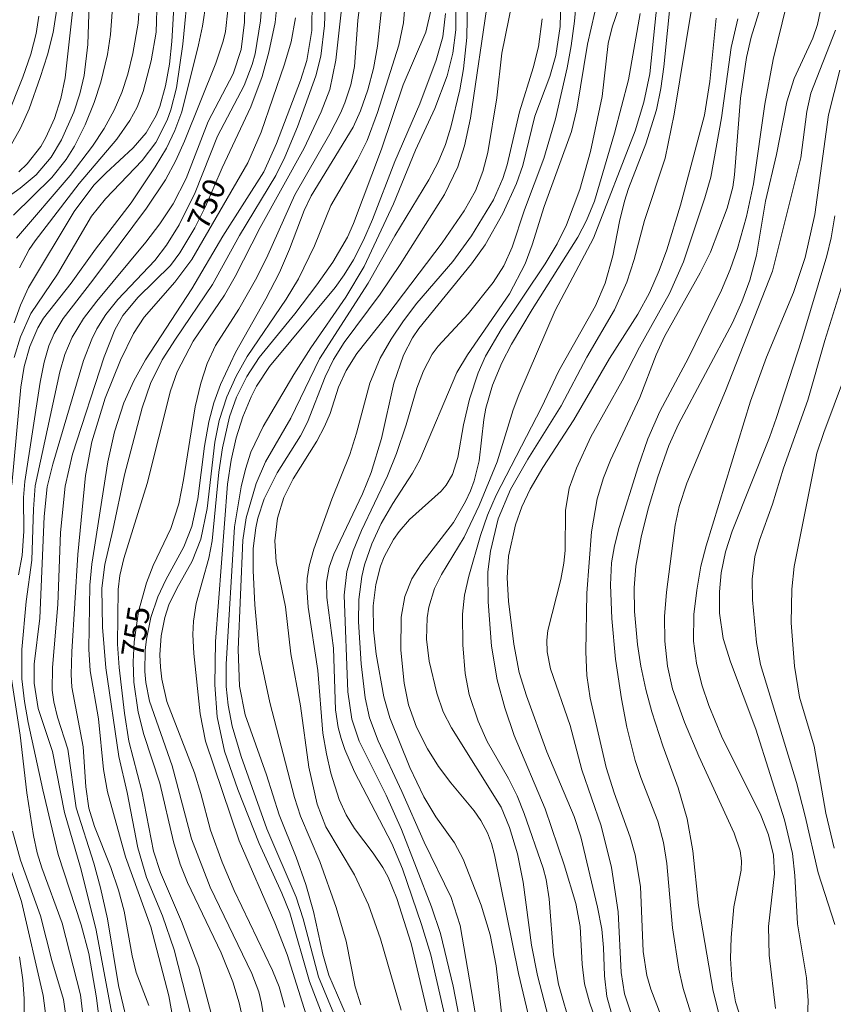
# Model space of a CAD drawing. Units: millimetres. Extents: x 419999 to 421002, y 4488999 to 4489502.
# Drawn here: x 420086 to 420150, y 4489361 to 4489438 of the extents above; entities that cross this region are included whole.
import ezdxf

# ---------------------------------------------------------------- set-up
doc = ezdxf.new("R2010")
doc.units = ezdxf.units.MM
doc.header["$MEASUREMENT"] = 0
doc.layers.add('f050002l_curvanivel_cgn', color=23, linetype='Continuous', lineweight=9)
doc.layers.add('f050002l_curvanivel_mae', color=213, linetype='Continuous', lineweight=9)
doc.styles.get("Standard").update_dxf_attribs({"font": 'arial.ttf'})

msp = doc.modelspace()

# ---------------------------------------------------------------- linework, layer by layer
at = {"layer": 'f050002l_curvanivel_cgn'}
for points in [[(420110.026, 4489449.412, 753), (420109.615, 4489437.716, 753), (420109.315, 4489435.315, 753), (420108.929, 4489433.757, 753), (420107.477, 4489429.74, 753), (420106.479, 4489427.376, 753), (420105.769, 4489425.924, 753), (420102.923, 4489421.206, 753), (420100.789, 4489417.344, 753), (420097.872, 4489413.068, 753), (420096.837, 4489411.418, 753), (420095.917, 4489409.57, 753), (420095.271, 4489407.657, 753), (420093.864, 4489402.398, 753), (420092.962, 4489398.03, 753), (420092.321, 4489395.348, 753), (420092.082, 4489393.483, 753), (420092.146, 4489390.416, 753), (420092.406, 4489387.218, 753), (420093.429, 4489380.242, 753), (420094.072, 4489377.416, 753), (420094.928, 4489373.064, 753), (420095.601, 4489370.73, 753), (420096.861, 4489367.711, 753), (420097.78, 4489365.051, 753), (420099.719, 4489357.451, 753)], [(420103.446, 4489444.041, 748), (420103.303, 4489437.985, 748), (420103.054, 4489435.838, 748), (420102.407, 4489433.928, 748), (420100.462, 4489430.179, 748), (420098.722, 4489425.689, 748), (420097.692, 4489423.699, 748), (420096.641, 4489422.131, 748), (420095.552, 4489420.69, 748), (420091.687, 4489416.034, 748), (420090.643, 4489414.669, 748), (420089.754, 4489413.208, 748), (420089.174, 4489411.859, 748), (420088.786, 4489410.474, 748), (420086.85, 4489401.52, 748), (420086.705, 4489399.699, 748), (420086.566, 4489395.666, 748), (420086.126, 4489392.435, 748), (420085.792, 4489388.661, 748), (420085.803, 4489386.359, 748), (420085.999, 4489384.567, 748), (420086.288, 4489382.919, 748), (420087.434, 4489377.627, 748), (420088.653, 4489372.532, 748), (420090.463, 4489367.014, 748), (420091.069, 4489364.754, 748), (420091.662, 4489361.256, 748), (420092.434, 4489355.052, 748)], [(420116.33, 4489444.264, 757), (420115.818, 4489437.931, 757), (420115.461, 4489436.176, 757), (420113.784, 4489430.888, 757), (420112.959, 4489428.672, 757), (420112.165, 4489427.111, 757), (420110.088, 4489423.559, 757), (420108.811, 4489420.389, 757), (420107.548, 4489417.81, 757), (420106.589, 4489416.198, 757), (420103.515, 4489411.689, 757), (420102.647, 4489410.135, 757), (420101.913, 4489408.523, 757), (420101.324, 4489406.672, 757), (420100.972, 4489404.957, 757), (420100.369, 4489399.749, 757), (420099.877, 4489397.337, 757), (420099.188, 4489395.61, 757), (420097.973, 4489393.441, 757), (420097.365, 4489392.164, 757), (420097.041, 4489391.18, 757), (420096.758, 4489389.719, 757), (420096.66, 4489388.223, 757), (420096.691, 4489387.273, 757), (420096.796, 4489386.327, 757), (420097.204, 4489384.572, 757), (420099.366, 4489378.961, 757), (420099.881, 4489377.332, 757), (420100.647, 4489374.447, 757), (420101.548, 4489371.937, 757), (420102.485, 4489369.694, 757), (420105.521, 4489363.415, 757), (420106.025, 4489362.123, 757), (420106.474, 4489360.544, 757)], [(420111.337, 4489442.541, 754), (420110.496, 4489434.986, 754), (420110.026, 4489432.695, 754), (420109.346, 4489430.937, 754), (420107.997, 4489428.064, 754), (420104.549, 4489421.824, 754), (420102.584, 4489417.992, 754), (420101.732, 4489416.512, 754), (420099.276, 4489412.89, 754), (420098.009, 4489410.488, 754), (420097.489, 4489408.982, 754), (420095.645, 4489401.697, 754), (420093.817, 4489395.82, 754), (420093.495, 4489394.486, 754), (420093.37, 4489393.374, 754), (420093.309, 4489389.079, 754), (420093.437, 4489387.229, 754), (420093.864, 4489383.658, 754), (420094.219, 4489381.453, 754), (420095.241, 4489377.506, 754), (420096.151, 4489372.809, 754), (420096.688, 4489371.111, 754), (420098.351, 4489367.265, 754), (420099.714, 4489363.668, 754), (420100.663, 4489360.147, 754)], [(420129.701, 4489442.815, 766), (420129.268, 4489438.05, 766), (420129.02, 4489436.124, 766), (420128.699, 4489434.377, 766), (420127.772, 4489430.378, 766), (420126.861, 4489427.255, 766), (420125.326, 4489423.221, 766), (420124.354, 4489420.294, 766), (420123.708, 4489418.831, 766), (420122.873, 4489417.509, 766), (420120.896, 4489415.056, 766), (420118.546, 4489412.513, 766), (420118.079, 4489411.864, 766), (420117.388, 4489410.575, 766), (420116.872, 4489409.199, 766), (420116.025, 4489406.31, 766), (420115.259, 4489404.056, 766), (420114.55, 4489402.319, 766), (420112.519, 4489398.002, 766), (420111.853, 4489396.405, 766), (420111.359, 4489394.779, 766), (420111.138, 4489392.935, 766), (420111.431, 4489385.33, 766), (420111.751, 4489383.171, 766), (420112.339, 4489381.448, 766), (420114.466, 4489377.189, 766), (420115.665, 4489374.51, 766), (420118.023, 4489368.434, 766), (420118.718, 4489366.325, 766), (420119.726, 4489362.171, 766), (420121.858, 4489351.207, 766)], [(420149.4, 4489442.663, 777), (420148.393, 4489437.806, 777), (420148.006, 4489436.717, 777), (420146.549, 4489433.557, 777), (420145.964, 4489431.727, 777), (420145.149, 4489427.57, 777), (420144.302, 4489423.912, 777), (420143.578, 4489419.673, 777), (420143.064, 4489417.704, 777), (420142.442, 4489416.003, 777), (420141.707, 4489414.34, 777), (420137.444, 4489406.361, 777), (420136.69, 4489404.705, 777), (420135.818, 4489402.234, 777), (420135.076, 4489399.707, 777), (420134.511, 4489397.485, 777), (420134.106, 4489395.208, 777), (420133.973, 4489393.514, 777), (420133.997, 4489391.651, 777), (420134.233, 4489389.04, 777), (420134.48, 4489387.335, 777), (420134.876, 4489385.515, 777), (420135.362, 4489383.762, 777), (420136.209, 4489381.084, 777), (420137.433, 4489377.766, 777), (420138.122, 4489375.328, 777), (420138.577, 4489372.836, 777), (420139.026, 4489368.524, 777), (420140.186, 4489361.779, 777), (420141.226, 4489357.655, 777)], [(420114.356, 4489441.461, 756), (420113.769, 4489436.082, 756), (420113.458, 4489434.345, 756), (420113.017, 4489432.653, 756), (420112.446, 4489431.01, 756), (420111.865, 4489429.731, 756), (420108.543, 4489424.33, 756), (420108.004, 4489423.179, 756), (420106.862, 4489420.123, 756), (420106.068, 4489418.302, 756), (420104.998, 4489416.234, 756), (420102.613, 4489412.01, 756), (420101.417, 4489409.5, 756), (420100.895, 4489408.062, 756), (420100.495, 4489406.543, 756), (420100.15, 4489404.642, 756), (420099.633, 4489400.49, 756), (420099.162, 4489398.316, 756), (420098.549, 4489396.719, 756), (420097.13, 4489394.142, 756), (420096.484, 4489392.803, 756), (420095.939, 4489391.165, 756), (420095.597, 4489389.468, 756), (420095.5, 4489388.607, 756), (420095.471, 4489386.914, 756), (420095.54, 4489386.073, 756), (420095.825, 4489384.586, 756), (420097.626, 4489379.496, 756), (420099.148, 4489373.755, 756), (420100.614, 4489369.96, 756), (420103.891, 4489363.173, 756), (420104.424, 4489361.727, 756), (420104.642, 4489360.839, 756), (420105.789, 4489353.635, 756)], [(420090.046, 4489441.174, 739), (420089.199, 4489433.591, 739), (420088.869, 4489431.973, 739), (420088.372, 4489430.399, 739), (420087.689, 4489428.9, 739), (420087.276, 4489428.195, 739), (420086.213, 4489426.844, 739), (420085.554, 4489426.212, 739)], [(420120.866, 4489441.261, 761), (420120.791, 4489436.764, 761), (420120.546, 4489434.303, 761), (420120.254, 4489432.651, 761), (420119.541, 4489429.717, 761), (420119.112, 4489428.372, 761), (420118.542, 4489426.973, 761), (420117.82, 4489425.588, 761), (420115.144, 4489421.18, 761), (420113.042, 4489417.454, 761), (420109.206, 4489411.516, 761), (420106.961, 4489406.849, 761), (420104.954, 4489403.417, 761), (420104.221, 4489401.702, 761), (420103.433, 4489399, 761), (420103.168, 4489397.257, 761), (420102.804, 4489388.652, 761), (420102.907, 4489385.765, 761), (420103.357, 4489383.525, 761), (420105.034, 4489378.79, 761), (420106.044, 4489375.66, 761), (420107.376, 4489372.321, 761), (420108.129, 4489370.175, 761), (420108.742, 4489368.056, 761), (420109.482, 4489364.691, 761), (420109.947, 4489363.053, 761), (420111.659, 4489359.118, 761)], [(420146.323, 4489440.846, 776), (420144.908, 4489435.056, 776), (420144.233, 4489431.545, 776), (420143.339, 4489425.269, 776), (420142.79, 4489422.71, 776), (420142.095, 4489420.193, 776), (420141.516, 4489418.54, 776), (420140.827, 4489416.918, 776), (420138.235, 4489411.593, 776), (420135.992, 4489407.357, 776), (420135.04, 4489405.224, 776), (420134.268, 4489403.028, 776), (420132.778, 4489398.243, 776), (420132.405, 4489396.804, 776), (420132.182, 4489395.478, 776), (420132.094, 4489393.738, 776), (420132.209, 4489391.097, 776), (420132.5, 4489387.906, 776), (420132.966, 4489384.772, 776), (420133.393, 4489382.541, 776), (420134.043, 4489379.94, 776), (420134.48, 4489378.601, 776), (420135.817, 4489375.167, 776), (420136.273, 4489373.472, 776), (420136.543, 4489371.819, 776), (420136.972, 4489366.774, 776), (420137.471, 4489363.516, 776), (420137.828, 4489361.994, 776), (420138.887, 4489358.538, 776)], [(420097.809, 4489440.071, 744), (420097.586, 4489436.462, 744), (420097.397, 4489434.681, 744), (420097.105, 4489432.976, 744), (420096.647, 4489431.345, 744), (420096.361, 4489430.645, 744), (420095.565, 4489429.285, 744), (420094.538, 4489428.101, 744), (420092.396, 4489426.119, 744), (420091.469, 4489425.153, 744), (420089.921, 4489423.086, 744), (420086.325, 4489417.128, 744), (420085.683, 4489415.741, 744), (420085.177, 4489414.337, 744)], [(420096.427, 4489439.834, 743), (420096.35, 4489437.207, 743), (420095.961, 4489434.942, 743), (420095.338, 4489432.54, 743), (420094.859, 4489431.295, 743), (420094.293, 4489430.242, 743), (420093.256, 4489428.783, 743), (420090.314, 4489425.3, 743), (420086.837, 4489420.789, 743), (420086.377, 4489420.109, 743), (420085.596, 4489418.659, 743)], [(420104.694, 4489439.835, 749), (420104.578, 4489438.075, 749), (420104.152, 4489435.493, 749), (420103.922, 4489434.66, 749), (420103.272, 4489432.998, 749), (420101.185, 4489429.014, 749), (420099.423, 4489424.584, 749), (420098.164, 4489422.05, 749), (420097.168, 4489420.455, 749), (420096.247, 4489419.251, 749), (420093.354, 4489416.185, 749), (420092.411, 4489415.007, 749), (420091.7, 4489413.863, 749), (420091.306, 4489413.061, 749), (420090.652, 4489411.38, 749), (420088.227, 4489403.228, 749), (420087.789, 4489401.449, 749), (420087.542, 4489399.111, 749), (420087.22, 4489391.114, 749), (420086.774, 4489387.496, 749), (420086.771, 4489386.016, 749), (420087.081, 4489384.018, 749), (420088.194, 4489380.637, 749), (420089.149, 4489375.846, 749), (420090.41, 4489371.513, 749), (420091.615, 4489366.713, 749), (420092.981, 4489359.466, 749)], [(420108.627, 4489439.771, 752), (420108.598, 4489437.316, 752), (420108.205, 4489434.965, 752), (420107.702, 4489433.394, 752), (420105.831, 4489428.433, 752), (420104.834, 4489426.209, 752), (420101.615, 4489421.159, 752), (420099.154, 4489417.015, 752), (420095.525, 4489411.433, 752), (420094.612, 4489409.788, 752), (420093.821, 4489408.045, 752), (420093.09, 4489405.781, 752), (420092.565, 4489403.402, 752), (420091.292, 4489395.376, 752), (420091.141, 4489393.721, 752), (420091.074, 4489388.671, 752), (420091.155, 4489386.973, 752), (420091.813, 4489383.194, 752), (420092.226, 4489379.229, 752), (420092.528, 4489377.462, 752), (420093.945, 4489372.348, 752), (420095.945, 4489366.837, 752), (420097.353, 4489361.416, 752), (420098.243, 4489356.45, 752)], [(420122.469, 4489439.906, 762), (420121.077, 4489430.442, 762), (420120.622, 4489428.257, 762), (420120.087, 4489426.601, 762), (420119.034, 4489424.438, 762), (420115.567, 4489418.932, 762), (420113.983, 4489416.597, 762), (420111.153, 4489412.782, 762), (420110.32, 4489411.448, 762), (420109.665, 4489410.105, 762), (420108.274, 4489406.519, 762), (420107.707, 4489405.447, 762), (420105.884, 4489402.548, 762), (420104.868, 4489400.503, 762), (420104.359, 4489398.983, 762), (420104.188, 4489398.216, 762), (420104.002, 4489396.588, 762), (420103.988, 4489394.867, 762), (420104.11, 4489392.164, 762), (420104.475, 4489388.422, 762), (420105.308, 4489384.483, 762), (420107.25, 4489377.025, 762), (420107.713, 4489375.555, 762), (420109.241, 4489371.977, 762), (420110.513, 4489368.366, 762), (420111.301, 4489365.733, 762), (420112.017, 4489362.139, 762), (420112.468, 4489360.71, 762)], [(420136.866, 4489440.201, 771), (420136.301, 4489434.472, 771), (420136.058, 4489432.769, 771), (420135.716, 4489431.089, 771), (420134.894, 4489428.404, 771), (420133.522, 4489424.912, 771), (420133.194, 4489423.897, 771), (420132.805, 4489422.304, 771), (420132.285, 4489419.605, 771), (420131.682, 4489417.448, 771), (420130.924, 4489415.687, 771), (420128.041, 4489410.563, 771), (420126.676, 4489407.689, 771), (420123.102, 4489400.778, 771), (420122.436, 4489399.204, 771), (420121.877, 4489397.62, 771), (420120.945, 4489394.433, 771), (420120.625, 4489392.916, 771), (420120.47, 4489391.437, 771), (420120.473, 4489389.033, 771), (420120.669, 4489386.763, 771), (420120.984, 4489385.119, 771), (420121.686, 4489383.028, 771), (420122.39, 4489381.43, 771), (420124.085, 4489378.503, 771), (420124.76, 4489377.159, 771), (420125.32, 4489375.756, 771), (420126.796, 4489371.464, 771), (420127.033, 4489370.56, 771), (420127.281, 4489369.048, 771), (420127.625, 4489364.645, 771), (420128.012, 4489362.334, 771), (420129.04, 4489358.775, 771)], [(420088.657, 4489439.742, 738), (420088.263, 4489437.161, 738), (420087.814, 4489435.412, 738), (420087.247, 4489433.638, 738), (420086.359, 4489431.178, 738), (420085.699, 4489429.641, 738), (420084.603, 4489427.743, 738)], [(420100.283, 4489439.561, 746), (420100, 4489437.662, 746), (420099.686, 4489436.192, 746), (420098.366, 4489430.938, 746), (420097.828, 4489429.452, 746), (420097.167, 4489428.085, 746), (420096.277, 4489426.596, 746), (420094.387, 4489423.783, 746), (420091.584, 4489420.121, 746), (420089.674, 4489417.451, 746), (420087.495, 4489414.708, 746), (420087.046, 4489413.957, 746), (420086.422, 4489412.483, 746), (420085.988, 4489410.914, 746), (420085.701, 4489409.288, 746), (420085.014, 4489401.606, 746)], [(420117.987, 4489439.011, 758), (420117.568, 4489437.183, 758), (420115.79, 4489433.05, 758), (420114.085, 4489427.984, 758), (420111.884, 4489422.161, 758), (420111.403, 4489421.088, 758), (420110.254, 4489419.106, 758), (420108.998, 4489417.334, 758), (420107.27, 4489415.056, 758), (420104.458, 4489411.626, 758), (420103.489, 4489410.108, 758), (420102.69, 4489408.503, 758), (420102.14, 4489406.941, 758), (420101.573, 4489404.5, 758), (420101.301, 4489402.605, 758), (420100.766, 4489397.186, 758), (420100.497, 4489395.835, 758), (420099.519, 4489392.283, 758), (420099.287, 4489390.886, 758), (420099.239, 4489389.842, 758), (420099.323, 4489388.342, 758), (420099.82, 4489383.594, 758), (420100.23, 4489381.439, 758), (420102.88, 4489373.607, 758), (420105.702, 4489367.16, 758), (420106.658, 4489364.666, 758), (420108.28, 4489359.521, 758)], [(420124.402, 4489439.65, 763), (420123.552, 4489435.554, 763), (420123.161, 4489432.037, 763), (420122.439, 4489427.731, 763), (420122.069, 4489426.228, 763), (420121.485, 4489424.71, 763), (420120.584, 4489423.133, 763), (420118.849, 4489420.639, 763), (420114.595, 4489415.007, 763), (420112.157, 4489411.927, 763), (420111.298, 4489410.597, 763), (420110.707, 4489409.277, 763), (420110.042, 4489407.213, 763), (420109.615, 4489406.184, 763), (420109.002, 4489405.036, 763), (420107.133, 4489402.076, 763), (420106.401, 4489400.598, 763), (420105.906, 4489398.992, 763), (420105.683, 4489397.208, 763), (420105.787, 4489395.545, 763), (420106.529, 4489392.017, 763), (420106.963, 4489388.302, 763), (420107.705, 4489384.222, 763), (420108.358, 4489379.404, 763), (420109.014, 4489376.493, 763), (420109.716, 4489374.699, 763), (420111.953, 4489370.93, 763), (420113.064, 4489368.585, 763), (420114.016, 4489365.916, 763), (420115.634, 4489360.299, 763)], [(420132.778, 4489439.189, 768), (420132.231, 4489437.599, 768), (420131.924, 4489436.307, 768), (420131.433, 4489432.123, 768), (420130.529, 4489427.824, 768), (420129.677, 4489424.812, 768), (420128.63, 4489422.053, 768), (420127.893, 4489420.564, 768), (420126.953, 4489418.987, 768), (420123.504, 4489413.811, 768), (420122.275, 4489411.718, 768), (420121.701, 4489410.404, 768), (420121.006, 4489408.326, 768), (420120.526, 4489406.326, 768), (420120.083, 4489403.746, 768), (420119.67, 4489402.403, 768), (420119.18, 4489401.575, 768), (420118.792, 4489401.106, 768), (420116.297, 4489398.888, 768), (420115.478, 4489397.944, 768), (420115.04, 4489397.307, 768), (420114.304, 4489395.929, 768), (420114.015, 4489395.196, 768), (420113.632, 4489393.774, 768), (420113.437, 4489392.099, 768), (420113.462, 4489390.189, 768), (420113.669, 4489388.285, 768), (420114.273, 4489384.93, 768), (420114.754, 4489383.284, 768), (420116.304, 4489379.381, 768), (420117.429, 4489377.06, 768), (420118.365, 4489375.497, 768), (420119.841, 4489373.458, 768), (420120.52, 4489372.161, 768), (420121.92, 4489368.565, 768), (420122.642, 4489366.232, 768), (420123.102, 4489363.794, 768), (420123.639, 4489359.152, 768)], [(420138.461, 4489439.004, 772), (420137.103, 4489430.747, 772), (420136.395, 4489427.298, 772), (420134.783, 4489422.398, 772), (420133.974, 4489419.329, 772), (420133.399, 4489417.546, 772), (420132.42, 4489415.351, 772), (420130.235, 4489411.629, 772), (420128.226, 4489407.817, 772), (420125.587, 4489403.623, 772), (420124.225, 4489401.226, 772), (420123.267, 4489398.918, 772), (420122.649, 4489396.381, 772), (420122.462, 4489394.758, 772), (420122.465, 4489392.412, 772), (420122.75, 4489388.928, 772), (420123.178, 4489386.272, 772), (420123.787, 4489384.073, 772), (420124.528, 4489381.899, 772), (420126.953, 4489376.12, 772), (420128.461, 4489371.725, 772), (420129.365, 4489368.684, 772), (420129.708, 4489366.873, 772), (420129.862, 4489363.913, 772), (420130.065, 4489362.369, 772), (420130.444, 4489360.925, 772), (420131.664, 4489357.434, 772)], [(420087.127, 4489438.456, 737), (420086.922, 4489437.087, 737), (420086.496, 4489435.474, 737), (420085.882, 4489433.658, 737), (420084.598, 4489430.433, 737)], [(420092.897, 4489438.769, 741), (420092.762, 4489437.015, 741), (420092.526, 4489435.446, 741), (420092, 4489433.252, 741), (420091.482, 4489431.651, 741), (420090.782, 4489429.898, 741), (420089.938, 4489428.223, 741), (420089.272, 4489427.174, 741), (420088.16, 4489425.759, 741), (420085.13, 4489422.818, 741)], [(420095.001, 4489438.692, 742), (420094.932, 4489437.907, 742), (420094.528, 4489435.522, 742), (420094.141, 4489433.898, 742), (420093.668, 4489432.45, 742), (420093.057, 4489431.07, 742), (420092.262, 4489429.629, 742), (420091.363, 4489428.24, 742), (420089.6, 4489425.915, 742), (420085.37, 4489421.007, 742)], [(420102.004, 4489438.924, 747), (420101.804, 4489437.257, 747), (420101.634, 4489436.488, 747), (420101.05, 4489434.763, 747), (420098.585, 4489428.633, 747), (420097.917, 4489427.112, 747), (420097.1, 4489425.594, 747), (420095.605, 4489423.352, 747), (420091.384, 4489417.687, 747), (420089.05, 4489414.684, 747), (420088.324, 4489413.502, 747), (420087.909, 4489412.541, 747), (420087.536, 4489411.245, 747), (420087.231, 4489409.681, 747), (420086.02, 4489401.862, 747), (420085.932, 4489400.6, 747), (420085.96, 4489397.949, 747), (420085.83, 4489396.053, 747), (420085.532, 4489394.525, 747)], [(420107.334, 4489438.321, 751), (420106.983, 4489436.43, 751), (420106.462, 4489434.671, 751), (420104.608, 4489429.32, 751), (420103.57, 4489426.932, 751), (420099.168, 4489419.327, 751), (420097.839, 4489417.526, 751), (420095.422, 4489414.778, 751), (420094.57, 4489413.501, 751), (420093.545, 4489411.396, 751), (420092.357, 4489408.408, 751), (420091.309, 4489404.977, 751), (420090.803, 4489402.323, 751), (420090.201, 4489396.117, 751), (420089.719, 4489388.483, 751), (420089.672, 4489386.677, 751), (420089.734, 4489385.704, 751), (420090.628, 4489381.013, 751), (420090.815, 4489377.858, 751), (420091.057, 4489376.188, 751), (420091.52, 4489374.747, 751), (420092.799, 4489371.515, 751), (420093.398, 4489369.737, 751), (420093.831, 4489368.086, 751), (420094.474, 4489364.56, 751), (420094.787, 4489363.251, 751), (420095.793, 4489360.656, 751)], [(420119.118, 4489438.666, 759), (420118.904, 4489436.822, 759), (420118.389, 4489434.992, 759), (420117.114, 4489431.55, 759), (420115.137, 4489427.028, 759), (420113.377, 4489422.453, 759), (420112.672, 4489420.845, 759), (420111.877, 4489419.289, 759), (420111.154, 4489418.11, 759), (420110.437, 4489417.124, 759), (420105.27, 4489410.912, 759), (420104.265, 4489409.349, 759), (420103.831, 4489408.53, 759), (420103.169, 4489406.95, 759), (420102.654, 4489405.308, 759), (420102.258, 4489403.541, 759), (420101.981, 4489401.66, 759), (420101.035, 4489389.272, 759), (420100.986, 4489385.881, 759), (420101.169, 4489383.358, 759), (420101.739, 4489380.651, 759), (420102.78, 4489377.651, 759), (420104.464, 4489373.388, 759), (420106.256, 4489369.49, 759), (420106.884, 4489367.939, 759), (420108.427, 4489362.553, 759), (420110.104, 4489358.179, 759)], [(420126.718, 4489438.237, 764), (420126.442, 4489436.029, 764), (420126.016, 4489434.383, 764), (420124.933, 4489430.94, 764), (420123.972, 4489426.762, 764), (420123.638, 4489425.683, 764), (420122.897, 4489424.013, 764), (420121.158, 4489421.175, 764), (420119.685, 4489419.164, 764), (420116.878, 4489415.878, 764), (420115.812, 4489414.5, 764), (420114.837, 4489413.065, 764), (420113.988, 4489411.566, 764), (420113.174, 4489409.593, 764), (420112.116, 4489405.672, 764), (420111.586, 4489403.984, 764), (420110.167, 4489400.485, 764), (420108.77, 4489396.548, 764), (420108.386, 4489395.245, 764), (420108.236, 4489394.248, 764), (420108.215, 4489393.5, 764), (420108.324, 4489391.991, 764), (420109.065, 4489386.996, 764), (420109.475, 4489382.077, 764), (420109.747, 4489380.448, 764), (420110.111, 4489378.92, 764), (420110.758, 4489376.866, 764), (420111.299, 4489375.649, 764), (420111.952, 4489374.568, 764), (420113.443, 4489372.637, 764), (420114.193, 4489371.515, 764), (420114.606, 4489370.743, 764), (420115.303, 4489369.083, 764), (420116.418, 4489365.538, 764), (420117.731, 4489360.002, 764)], [(420130.874, 4489438.775, 767), (420130.284, 4489436.249, 767), (420129.464, 4489431.127, 767), (420129.022, 4489429.386, 767), (420126.88, 4489423.498, 767), (420125.937, 4489420.473, 767), (420125.389, 4489418.991, 767), (420124.158, 4489416.61, 767), (420120.851, 4489411.827, 767), (420120.023, 4489410.443, 767), (420117.096, 4489403.571, 767), (420116.526, 4489402.521, 767), (420114.972, 4489400.143, 767), (420114.071, 4489398.572, 767), (420113.33, 4489396.976, 767), (420112.754, 4489395.318, 767), (420112.533, 4489394.387, 767), (420112.31, 4489392.577, 767), (420112.289, 4489390.832, 767), (420112.486, 4489387.537, 767), (420112.797, 4489384.865, 767), (420113.15, 4489383.288, 767), (420113.818, 4489381.467, 767), (420115.682, 4489377.487, 767), (420117.43, 4489373.499, 767), (420119.574, 4489369.165, 767), (420120.281, 4489366.961, 767), (420121.878, 4489357.659, 767)], [(420134.446, 4489438.672, 769), (420133.508, 4489433.445, 769), (420132.428, 4489429.248, 769), (420130.833, 4489423.918, 769), (420130.202, 4489422.378, 769), (420129.525, 4489421.067, 769), (420125.944, 4489415.399, 769), (420124.316, 4489412.659, 769), (420123.553, 4489411.197, 769), (420122.829, 4489409.437, 769), (420122.299, 4489407.639, 769), (420122.125, 4489406.732, 769), (420121.776, 4489403.483, 769), (420121.377, 4489401.915, 769), (420121.088, 4489401.138, 769), (420120.698, 4489400.279, 769), (420119.752, 4489398.634, 769), (420117.168, 4489395.316, 769), (420116.469, 4489394.207, 769), (420115.917, 4489392.826, 769), (420115.642, 4489391.184, 769), (420115.602, 4489388.6, 769), (420115.857, 4489385.998, 769), (420116.202, 4489384.315, 769), (420116.841, 4489382.535, 769), (420117.697, 4489380.836, 769), (420118.57, 4489379.467, 769), (420119.543, 4489378.175, 769), (420121.381, 4489375.97, 769), (420121.912, 4489375.203, 769), (420122.415, 4489374.247, 769), (420122.732, 4489373.39, 769), (420122.973, 4489372.499, 769), (420124.874, 4489363.175, 769), (420126.588, 4489355.887, 769)], [(420140.404, 4489438.3, 773), (420139.923, 4489433.324, 773), (420139.498, 4489430.675, 773), (420137.604, 4489423.598, 773), (420136.528, 4489420.086, 773), (420135.943, 4489418.446, 773), (420135.16, 4489416.704, 773), (420134.255, 4489415.023, 773), (420132.029, 4489411.525, 773), (420129.23, 4489406.711, 773), (420126.784, 4489402.966, 773), (420125.785, 4489401.261, 773), (420125.131, 4489399.879, 773), (420124.631, 4489398.466, 773), (420124.082, 4489395.986, 773), (420123.976, 4489394.286, 773), (420124.082, 4489392.452, 773), (420124.487, 4489389.076, 773), (420124.923, 4489386.849, 773), (420125.498, 4489385.021, 773), (420127.084, 4489380.617, 773), (420129.237, 4489375.523, 773), (420129.768, 4489373.916, 773), (420131.09, 4489368.406, 773), (420131.426, 4489366.663, 773), (420131.559, 4489365.226, 773), (420131.628, 4489362.993, 773), (420131.825, 4489361.362, 773), (420132.151, 4489360.142, 773)], [(420142.112, 4489438.236, 774), (420141.591, 4489435.982, 774), (420140.844, 4489430.456, 774), (420139.99, 4489425.793, 774), (420139.532, 4489424.164, 774), (420137.851, 4489419.148, 774), (420136.735, 4489416.655, 774), (420134.391, 4489412.429, 774), (420133.022, 4489409.784, 774), (420130.542, 4489405.374, 774), (420129.416, 4489402.914, 774), (420128.842, 4489401.328, 774), (420128.568, 4489399.595, 774), (420128.528, 4489396.434, 774), (420128.435, 4489395.453, 774), (420128.196, 4489394.153, 774), (420127.159, 4489390.154, 774), (420127.087, 4489389.378, 774), (420127.122, 4489388.473, 774), (420127.394, 4489387.124, 774), (420128.917, 4489382.679, 774), (420129.854, 4489379.203, 774), (420131.355, 4489374.78, 774), (420132.187, 4489371.514, 774), (420132.702, 4489368.038, 774), (420132.95, 4489363.251, 774), (420133.197, 4489361.587, 774), (420133.683, 4489360.164, 774)], [(420149.795, 4489437.354, 778), (420147.861, 4489432.403, 778), (420147.534, 4489430.964, 778), (420147.074, 4489427.306, 778), (420144.851, 4489418.396, 778), (420141.157, 4489408.989, 778), (420138.118, 4489401.729, 778), (420137.496, 4489399.906, 778), (420137.192, 4489398.42, 778), (420136.518, 4489393.164, 778), (420136.36, 4489391.259, 778), (420136.379, 4489389.297, 778), (420136.588, 4489387.348, 778), (420136.989, 4489385.55, 778), (420137.926, 4489382.929, 778), (420139.053, 4489380.275, 778), (420141.83, 4489374.206, 778), (420142.293, 4489372.83, 778), (420142.401, 4489372.043, 778), (420142.376, 4489371.313, 778), (420141.814, 4489368.416, 778), (420141.592, 4489366.014, 778), (420141.554, 4489364.351, 778), (420141.642, 4489362.688, 778), (420141.944, 4489360.964, 778), (420142.187, 4489360.151, 778)], [(420150.134, 4489434.205, 779), (420149.262, 4489430.699, 779), (420148.173, 4489422.861, 779), (420147.427, 4489419.485, 779), (420146.502, 4489416.732, 779), (420144.381, 4489411.643, 779), (420143.108, 4489408.174, 779), (420139.619, 4489396.814, 779), (420139.212, 4489395.203, 779), (420138.881, 4489393.308, 779), (420138.663, 4489391.414, 779), (420138.636, 4489389.303, 779), (420138.869, 4489387.568, 779), (420139.289, 4489385.881, 779), (420139.842, 4489384.244, 779), (420140.836, 4489381.832, 779), (420143.923, 4489375.635, 779), (420144.527, 4489374.073, 779), (420144.916, 4489372.483, 779), (420145.001, 4489371.011, 779), (420144.543, 4489366.869, 779), (420144.577, 4489364.614, 779), (420145.085, 4489360.438, 779)], [(420152.508, 4489424.263, 781), (420148.951, 4489412.948, 781), (420147.632, 4489408.257, 781), (420145.71, 4489402.907, 781), (420144.858, 4489400.09, 781), (420143.813, 4489397.241, 781), (420143.453, 4489395.957, 781), (420143.238, 4489394.172, 781), (420143.262, 4489392.57, 781), (420143.577, 4489389.218, 781), (420143.905, 4489387.478, 781), (420146.73, 4489378.207, 781), (420147.423, 4489375.544, 781), (420148.433, 4489371.083, 781), (420149.745, 4489367.036, 781)], [(420152.065, 4489414.201, 782), (420148.871, 4489405.718, 782), (420148.326, 4489404.084, 782), (420146.555, 4489395.183, 782), (420146.363, 4489393.393, 782), (420146.317, 4489390.743, 782), (420146.581, 4489387.357, 782), (420146.973, 4489384.898, 782), (420148.111, 4489381.048, 782), (420149.05, 4489375.791, 782), (420149.709, 4489373.043, 782)], [(420084.85, 4489387.178, 747), (420085.664, 4489381.906, 747), (420086.193, 4489377.391, 747), (420086.722, 4489374.019, 747), (420086.996, 4489372.664, 747), (420087.358, 4489371.486, 747), (420088.968, 4489367.144, 747), (420090.414, 4489361.492, 747), (420090.63, 4489359.73, 747)], [(420085.053, 4489374.362, 746), (420085.688, 4489372.087, 746), (420087.251, 4489367.72, 746), (420088.147, 4489364.191, 746), (420089.06, 4489361.129, 746), (420089.265, 4489359.861, 746)], [(420085.614, 4489364.498, 744), (420085.864, 4489362.687, 744), (420085.969, 4489361.19, 744), (420085.997, 4489355.557, 744)]]:
    msp.add_polyline3d(points, dxfattribs=at)
at = {"layer": 'f050002l_curvanivel_mae'}
for points in [[(420091.222, 4489443.395, 740), (420090.982, 4489436.215, 740), (420090.702, 4489433.8, 740), (420090.363, 4489432.352, 740), (420089.875, 4489430.894, 740), (420088.905, 4489428.722, 740), (420088.11, 4489427.365, 740), (420086.928, 4489425.978, 740), (420085.66, 4489424.921, 740), (420083.574, 4489423.431, 740)], [(420119.959, 4489443.011, 760), (420119.944, 4489437.367, 760), (420119.711, 4489435.551, 760), (420119.249, 4489433.752, 760), (420118.283, 4489431.195, 760), (420116.761, 4489427.91, 760), (420115.041, 4489423.697, 760), (420112.712, 4489418.782, 760), (420111.271, 4489416.348, 760), (420108.527, 4489412.363, 760), (420107.198, 4489410.29, 760), (420104.783, 4489406.176, 760), (420103.82, 4489404.178, 760), (420103.375, 4489402.826, 760), (420103.049, 4489401.454, 760), (420102.511, 4489398.311, 760), (420101.874, 4489387.498, 760), (420101.878, 4489385.751, 760), (420102.013, 4489384.274, 760), (420102.346, 4489382.633, 760), (420103.049, 4489380.246, 760), (420105.067, 4489374.552, 760), (420107.369, 4489369.188, 760), (420107.922, 4489367.479, 760), (420109.119, 4489362.925, 760), (420111.088, 4489358.166, 760)], [(420112.768, 4489442.658, 755), (420112.216, 4489438.124, 755), (420111.972, 4489434.504, 755), (420111.675, 4489433.058, 755), (420111.21, 4489431.646, 755), (420110.852, 4489430.819, 755), (420110.011, 4489429.202, 755), (420107.258, 4489424.396, 755), (420105.15, 4489419.662, 755), (420104.279, 4489417.902, 755), (420102.875, 4489415.414, 755), (420101.026, 4489412.561, 755), (420100.362, 4489411.132, 755), (420099.861, 4489409.603, 755), (420099.437, 4489407.73, 755), (420098.516, 4489401.988, 755), (420098.133, 4489400.1, 755), (420097.506, 4489398.178, 755), (420096.131, 4489395.267, 755), (420095.599, 4489393.899, 755), (420094.981, 4489391.647, 755), (420094.624, 4489389.268, 755), (420094.554, 4489387.673, 755), (420094.608, 4489386.079, 755), (420094.931, 4489383.724, 755), (420095.391, 4489381.979, 755), (420096.643, 4489378.136, 755), (420097.726, 4489373.537, 755), (420098.26, 4489371.783, 755), (420098.82, 4489370.329, 755), (420101.486, 4489364.796, 755), (420102.399, 4489362.534, 755), (420102.884, 4489360.881, 755), (420104.075, 4489355.588, 755)], [(420128.254, 4489441.754, 765), (420128.144, 4489437.629, 765), (420127.808, 4489435.359, 765), (420127.327, 4489433.715, 765), (420126.153, 4489430.584, 765), (420125.192, 4489426.716, 765), (420124.707, 4489425.308, 765), (420123.629, 4489422.939, 765), (420122.246, 4489420.473, 765), (420121.166, 4489418.984, 765), (420117.011, 4489413.898, 765), (420116.522, 4489413.153, 765), (420115.805, 4489411.786, 765), (420115.049, 4489409.597, 765), (420114.076, 4489405.251, 765), (420113.281, 4489402.577, 765), (420112.602, 4489400.897, 765), (420110.349, 4489396.16, 765), (420109.978, 4489395.139, 765), (420109.765, 4489393.944, 765), (420109.796, 4489392.746, 765), (420110.312, 4489388.752, 765), (420110.455, 4489383.906, 765), (420110.678, 4489382.527, 765), (420110.909, 4489381.651, 765), (420111.203, 4489380.79, 765), (420111.965, 4489379.047, 765), (420114.891, 4489373.401, 765), (420115.742, 4489371.402, 765), (420117.243, 4489367.023, 765), (420117.976, 4489364.644, 765), (420119.813, 4489356.639, 765)], [(420098.902, 4489440.88, 745), (420098.445, 4489436.246, 745), (420097.947, 4489432.818, 745), (420097.512, 4489431.093, 745), (420097.222, 4489430.262, 745), (420096.325, 4489428.521, 745), (420095.254, 4489427.095, 745), (420092.385, 4489424.1, 745), (420091.282, 4489422.724, 745), (420088.597, 4489418.169, 745), (420086.506, 4489415.072, 745), (420085.69, 4489413.243, 745), (420085.186, 4489411.622, 745)], [(420105.947, 4489440.344, 750), (420105.712, 4489437.953, 750), (420105.217, 4489435.618, 750), (420104.692, 4489433.712, 750), (420103.817, 4489431.324, 750), (420101.557, 4489426.526, 750), (420100.234, 4489423.477, 750), (420099.394, 4489421.817, 750), (420098.224, 4489419.842, 750), (420097.477, 4489418.853, 750), (420094.933, 4489416.36, 750), (420093.745, 4489414.925, 750), (420093.096, 4489413.785, 750), (420092.258, 4489411.66, 750), (420089.78, 4489404.016, 750), (420089.204, 4489401.485, 750), (420088.838, 4489397.855, 750), (420088.62, 4489392.203, 750), (420088.207, 4489387.235, 750), (420088.189, 4489385.449, 750), (420088.298, 4489384.538, 750), (420088.604, 4489383.33, 750), (420089.421, 4489380.808, 750), (420090.067, 4489376.195, 750), (420091.453, 4489371.864, 750), (420091.985, 4489369.908, 750), (420092.529, 4489367.469, 750), (420093.403, 4489362.229, 750), (420095.331, 4489354.049, 750)], [(420144.135, 4489439.949, 775), (420143.177, 4489436.792, 775), (420142.79, 4489435.207, 775), (420142.325, 4489431.997, 775), (420141.869, 4489425.973, 775), (420141.716, 4489425.018, 775), (420141.292, 4489423.351, 775), (420139.976, 4489419.904, 775), (420139.166, 4489418.284, 775), (420136.355, 4489413.27, 775), (420135.7, 4489411.818, 775), (420134.405, 4489408.466, 775), (420132.096, 4489403.531, 775), (420131.556, 4489402.14, 775), (420131.061, 4489400.506, 775), (420130.597, 4489397.901, 775), (420130.252, 4489393.086, 775), (420130.153, 4489388.473, 775), (420130.237, 4489386.599, 775), (420130.511, 4489384.823, 775), (420131.761, 4489379.375, 775), (420132.398, 4489377.377, 775), (420133.657, 4489373.887, 775), (420134.031, 4489372.517, 775), (420134.452, 4489370.008, 775), (420134.678, 4489364.897, 775), (420134.967, 4489363.009, 775), (420135.275, 4489361.944, 775), (420136.767, 4489358.054, 775)], [(420135.781, 4489439.536, 770), (420135.188, 4489433.909, 770), (420134.724, 4489431.693, 770), (420134.034, 4489429.438, 770), (420130.768, 4489420.999, 770), (420127.76, 4489415.316, 770), (420124.879, 4489408.682, 770), (420124.435, 4489407.496, 770), (420123.179, 4489403.421, 770), (420121.778, 4489399.976, 770), (420120.596, 4489397.484, 770), (420118.812, 4489394.554, 770), (420118.243, 4489393.447, 770), (420117.801, 4489391.977, 770), (420117.681, 4489391.153, 770), (420117.636, 4489389.471, 770), (420117.843, 4489387.739, 770), (420118.439, 4489385.224, 770), (420118.938, 4489383.748, 770), (420119.604, 4489382.486, 770), (420123.49, 4489376.26, 770), (420124.154, 4489374.669, 770), (420124.783, 4489372.582, 770), (420125.244, 4489370.351, 770), (420125.892, 4489365.417, 770), (420126.348, 4489363.014, 770), (420127.578, 4489358.379, 770)], [(420149.749, 4489422.74, 780), (420149.454, 4489421.021, 780), (420149.119, 4489419.613, 780), (420147.151, 4489413.038, 780), (420145.173, 4489406.901, 780), (420144.613, 4489405.324, 780), (420141.668, 4489397.966, 780), (420141.137, 4489396.344, 780), (420140.797, 4489394.678, 780), (420140.67, 4489393.197, 780), (420140.683, 4489391.507, 780), (420140.968, 4489389.513, 780), (420141.533, 4489387.675, 780), (420143.537, 4489382.382, 780), (420145.795, 4489375.26, 780), (420146.421, 4489372.611, 780), (420146.602, 4489370.894, 780), (420146.817, 4489367.076, 780), (420147.524, 4489362.846, 780), (420147.659, 4489361.056, 780), (420147.359, 4489353.021, 780)], [(420084.153, 4489373.703, 745), (420085.778, 4489368.828, 745), (420087.479, 4489361.444, 745), (420087.701, 4489359.634, 745)]]:
    msp.add_polyline3d(points, dxfattribs=at)

# ---------------------------------------------------------------- texts
at = {"layer": 'f050002l_curvanivel_mae', "char_height": 1.75, "width": 5.25, "attachment_point": 5}
for s, insert, rotation in [('{\\fRoman|b1|i0;750}', (420100.328, 4489423.693, 750), 66.54229), ('{\\fRoman|b1|i0;755}', (420094.743, 4489390.061, 755), 81.4489)]:
    msp.add_mtext(s, dxfattribs=dict(at, insert=insert, rotation=rotation))

doc.saveas('drawing.dxf')
